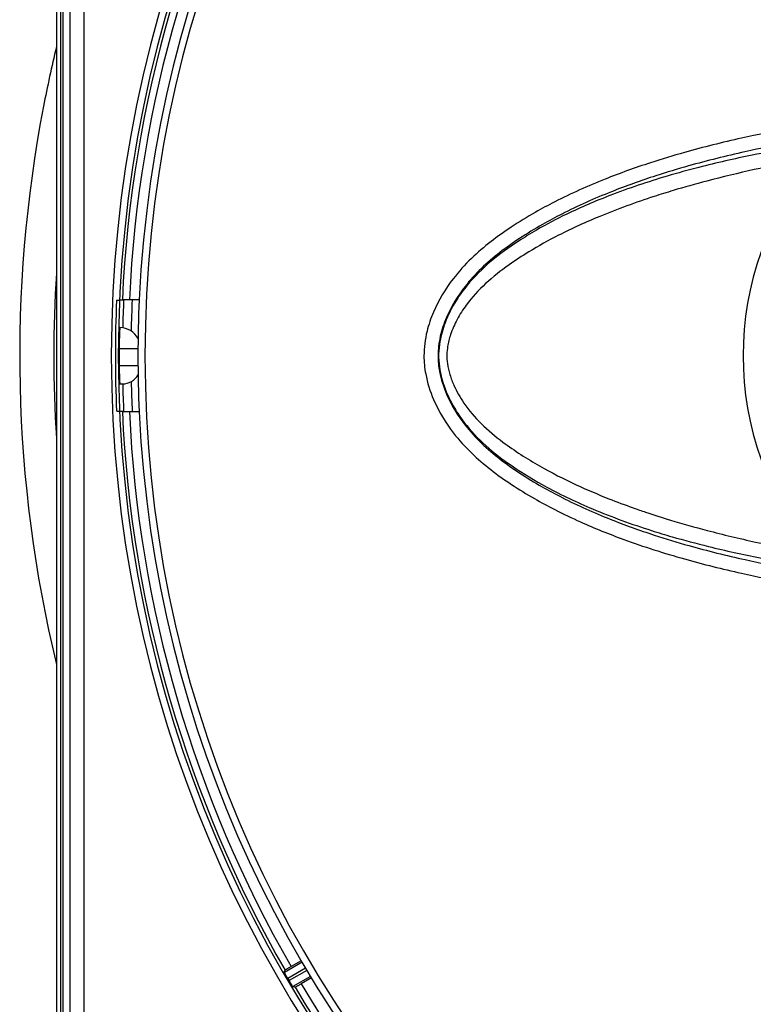
# Model space of a CAD drawing. Units: millimetres. Extents: x -344 to 268, y -216 to 640.
# Drawn here: x -205 to -153, y -165 to -97 of the extents above; entities that cross this region are included whole.
import ezdxf

# ---------------------------------------------------------------- set-up
doc = ezdxf.new("R2010")
doc.units = ezdxf.units.MM

# ---------------------------------------------------------------- blocks, each defined once
blk = doc.blocks.new('Artikel-Körper-11484__4', base_point=(-204.531, -212.098))
at = {"color": 7, "linetype": 'Continuous'}
blk.add_line((-201.97, -61.535), (-201.97, -178.465), dxfattribs=at)
for radius, start, end in [(92.097, 166.45653, 169.09157), (92.097, 169.09157, 193.54347), (89.721, 176.32555, 183.67445)]:
    blk.add_arc((-112.433, -120), radius, start, end, dxfattribs=at)
blk.add_open_spline([(-201.674, -61.535), (-201.674, -71.279), (-201.674, -90.768), (-201.674, -120), (-201.674, -149.232), (-201.674, -168.721), (-201.674, -178.465)], degree=3, dxfattribs=at)
blk = doc.blocks.new('Artikel-Deckel__7', base_point=(-197.847, -204.05))
at = {"color": 7, "linetype": 'Continuous'}
for p, q in [((-196.672, -116.103), (-197.267, -116.103)), ((-197.267, -123.897), (-196.672, -123.897))]:
    blk.add_line(p, q, dxfattribs=at)
for centre, radius, start, end in [((-112.22, -120), 84.05, 90, 177.33105), ((-112.22, -120), 83.558, 90, 270), ((-132.395, -120), 21.589, 140.1466, 219.85329), ((-111.238, -120), 86.609, 177.43272, 182.56728), ((-111.238, -120), 86.117, 177.40659, 178.70097), ((-112.22, -120), 84.542, 177.35825, 178.83169), ((-112.22, -120), 84.05, 177.33105, 182.66895), ((-111.238, -120), 86.117, 181.31055, 182.59341), ((-112.22, -120), 84.542, 181.22614, 182.64175), ((-112.22, -120), 84.05, 182.66895, 270)]:
    blk.add_arc(centre, radius, start, end, dxfattribs=at)
for points, knots in [([(-148.622, -103.774), (-149.344, -103.891), (-151.176, -104.188), (-154.339, -104.826), (-157.566, -105.624), (-160.748, -106.587), (-163.797, -107.681), (-166.474, -108.871), (-168.635, -110.038), (-170.13, -110.954), (-171.633, -112.016), (-173.018, -113.198), (-174.463, -114.791), (-175.513, -116.532), (-176.146, -118.386), (-176.341, -119.857), (-176.179, -121.479), (-175.583, -123.359), (-174.451, -125.224), (-173.015, -126.804), (-171.639, -127.98), (-170.156, -129.028), (-168.655, -129.951), (-167.04, -130.824), (-164.971, -131.811), (-161.963, -133.017), (-158.204, -134.219), (-154.338, -135.174), (-151.176, -135.812), (-149.344, -136.109), (-148.622, -136.226)], [0, 0, 0, 0, 2.195143, 5.56658, 9.677037, 12.163438, 15.536283, 19.390875, 20.936614, 22.903163, 24.644571, 26.453653, 28.35408, 31.078525, 32.478097, 34.211052, 35.481654, 37.34207, 40.079928, 41.949589, 43.729938, 45.500119, 47.391974, 49.011798, 51.006858, 54.264921, 58.725354, 62.835065, 66.205974, 68.400798, 68.400798, 68.400798, 68.400798]), ([(-148.471, -104.746), (-149.179, -104.861), (-150.981, -105.153), (-154.099, -105.781), (-157.262, -106.562), (-160.375, -107.501), (-163.358, -108.565), (-165.993, -109.732), (-168.112, -110.873), (-169.56, -111.758), (-170.999, -112.771), (-172.291, -113.869), (-173.629, -115.33), (-174.62, -116.946), (-175.186, -118.626), (-175.346, -119.918), (-175.205, -121.3), (-174.661, -122.991), (-173.619, -124.683), (-172.277, -126.145), (-170.978, -127.246), (-169.555, -128.244), (-168.102, -129.133), (-166.019, -130.254), (-163.411, -131.412), (-160.437, -132.479), (-157.291, -133.432), (-154.084, -134.222), (-150.974, -134.848), (-149.177, -135.14), (-148.471, -135.254)], [0, 0, 0, 0, 2.151589, 5.476907, 9.536781, 11.920667, 15.228728, 19.033517, 20.551661, 22.448165, 24.120345, 25.825038, 27.524545, 30.050324, 31.439413, 32.816639, 33.920072, 35.582027, 38.102384, 39.811231, 41.51944, 43.200946, 45.021318, 46.626524, 50.29553, 53.567651, 56.100636, 60.153339, 63.471075, 65.615204, 65.615204, 65.615204, 65.615204]), ([(-148.198, -105.112), (-149.917, -105.381), (-152.898, -105.85), (-156.587, -106.693), (-159.916, -107.608), (-163.017, -108.647), (-166.052, -109.942), (-168.174, -111.053), (-169.944, -112.145), (-171.633, -113.355), (-173.069, -114.766), (-174.132, -116.235), (-174.808, -117.554), (-175.175, -118.845), (-175.282, -119.891), (-175.216, -120.942), (-174.885, -122.248), (-174.26, -123.544), (-173.291, -124.963), (-171.971, -126.352), (-170.01, -127.84), (-167.521, -129.338), (-164.266, -130.874), (-161.302, -131.94), (-158.584, -132.769), (-156.063, -133.433), (-152.484, -134.221), (-149.733, -134.647), (-148.197, -134.884)], [0, 0, 0, 0, 5.218432, 9.051524, 11.344648, 15.573296, 18.852496, 21.233871, 22.749329, 25.089773, 27.454658, 28.748176, 30.51857, 31.871478, 32.750097, 33.658442, 35.017338, 36.766047, 37.942988, 40.162858, 42.475796, 45.312314, 48.86177, 53.255534, 54.74993, 57.38606, 61.074753, 65.735755, 65.735755, 65.735755, 65.735755]), ([(-148.969, -106.165), (-150.383, -106.429), (-152.917, -106.902), (-156.214, -107.7), (-158.543, -108.348), (-161.048, -109.134), (-163.748, -110.111), (-166.662, -111.433), (-168.766, -112.599), (-170.473, -113.721), (-171.992, -114.903), (-173.202, -116.211), (-173.986, -117.443), (-174.419, -118.427), (-174.633, -119.258), (-174.697, -119.942), (-174.656, -120.606), (-174.487, -121.334), (-174.13, -122.272), (-173.448, -123.464), (-172.294, -124.808), (-170.514, -126.286), (-168.282, -127.71), (-165.783, -128.985), (-163.581, -129.926), (-161.948, -130.53), (-160.514, -131.035), (-158.797, -131.58), (-156.242, -132.295), (-152.88, -133.105), (-150.356, -133.576), (-148.969, -133.835)], [0, 0, 0, 0, 4.314222, 7.730288, 10.174201, 11.566232, 15.60628, 18.77627, 21.157134, 22.81397, 24.903332, 26.918156, 28.120397, 29.269645, 30.127689, 30.684712, 31.324063, 32.112273, 32.916732, 34.329463, 36.207464, 38.199658, 41.25068, 44.129582, 46.606983, 48.431971, 49.350181, 51.168602, 53.836415, 57.307002, 61.538457, 61.538457, 61.538457, 61.538457]), ([(-197.76, -116.121), (-197.757, -116.119), (-197.747, -116.115), (-197.725, -116.115), (-197.696, -116.112), (-197.665, -116.11), (-197.637, -116.109), (-197.609, -116.108), (-197.574, -116.107), (-197.52, -116.106), (-197.448, -116.104), (-197.362, -116.104), (-197.299, -116.103), (-197.267, -116.103)], [0, 0, 0, 0, 0.0097732, 0.0331828, 0.0645024, 0.0977313, 0.1268371, 0.1457786, 0.181664, 0.2348332, 0.30571, 0.3981967, 0.4943399, 0.4943399, 0.4943399, 0.4943399]), ([(-196.178, -116.086), (-196.199, -116.089), (-196.247, -116.095), (-196.316, -116.098), (-196.397, -116.101), (-196.475, -116.102), (-196.571, -116.103), (-196.634, -116.103), (-196.672, -116.103)], [0, 0, 0, 0, 0.0631081, 0.1454719, 0.2057605, 0.3054143, 0.3809435, 0.4940525, 0.4940525, 0.4940525, 0.4940525]), ([(-197.267, -123.897), (-197.293, -123.897), (-197.356, -123.896), (-197.452, -123.896), (-197.542, -123.894), (-197.622, -123.891), (-197.691, -123.889), (-197.739, -123.882), (-197.76, -123.879)], [0, 0, 0, 0, 0.079289, 0.1886299, 0.2882779, 0.3485609, 0.4309108, 0.4940006, 0.4940006, 0.4940006, 0.4940006]), ([(-196.672, -123.897), (-196.656, -123.897), (-196.618, -123.897), (-196.555, -123.897), (-196.494, -123.898), (-196.435, -123.899), (-196.382, -123.9), (-196.337, -123.901), (-196.301, -123.902), (-196.274, -123.904), (-196.243, -123.905), (-196.214, -123.908), (-196.192, -123.908), (-196.181, -123.913), (-196.178, -123.914)], [0, 0, 0, 0, 0.0487573, 0.1131667, 0.1886384, 0.2329716, 0.2883279, 0.3485811, 0.3675245, 0.3966344, 0.4298691, 0.4611955, 0.4846122, 0.4943917, 0.4943917, 0.4943917, 0.4943917])]:
    blk.add_open_spline(points, degree=3, knots=knots, dxfattribs=at)
blk = doc.blocks.new('Artikel-Deckel-2K-11479__8', base_point=(-197.847, -204.05))
blk.add_blockref('Artikel-Deckel__7', (-197.847, -204.05))
blk = doc.blocks.new('Artikel-Deckel-11479__9', base_point=(-197.847, -204.05))
blk.add_blockref('Artikel-Deckel-2K-11479__8', (-197.847, -204.05))
blk = doc.blocks.new('Artikel-Rahmen-Deckel-11485-eingebaut__10', base_point=(-201.502, -210.453))
at = {"color": 7, "linetype": 'Continuous'}
for p, q in [((-201.502, -206.817), (-201.502, -33.183)), ((-201.003, -206.319), (-201.003, -33.681)), ((-200.018, -206.319), (-200.018, -33.681)), ((-197.578, -119.507), (-196.268, -119.507)), ((-197.577, -120.689), (-196.267, -120.689)), ((-197.532, -121.97), (-197.364, -121.97)), ((-184.863, -162.276), (-185.57, -162.685)), ((-184.802, -162.382), (-186.035, -163.097)), ((-184.552, -162.807), (-185.795, -163.524)), ((-184.465, -162.953), (-185.709, -163.671)), ((-184.212, -163.376), (-185.451, -164.091)), ((-184.149, -163.481), (-184.863, -163.893))]:
    blk.add_line(p, q, dxfattribs=at)
for centre, radius, start, end in [((-111.238, -120), 86.893, 90, 270), ((-111.238, -120), 86.401, 90, 270), ((-111.238, -120), 86.208, 150.12731, 177.40955), ((-111.238, -120), 85.716, 150.13369, 177.39446), ((-197.561, -119.507), 1.478, 28.39726, 88.57458), ((-197.364, -120.689), 1.28, 270, 329.6353), ((-111.24, -119.993), 86.207, 182.59522, 209.87514), ((-111.238, -120), 85.716, 182.60554, 209.86631), ((-111.238, -120), 86.331, 210.27535, 210.38833), ((-111.238, -120), 86.208, 210.79195, 240.11596), ((-111.238, -120), 85.716, 210.80215, 240.11098)]:
    blk.add_arc(centre, radius, start, end, dxfattribs=at)
for points, knots in [([(-197.524, -118.03), (-197.525, -118.031), (-197.529, -118.034), (-197.533, -118.05), (-197.539, -118.086), (-197.543, -118.149), (-197.549, -118.236), (-197.554, -118.351), (-197.559, -118.492), (-197.565, -118.663), (-197.569, -118.816), (-197.571, -118.95), (-197.574, -119.064), (-197.576, -119.197), (-197.577, -119.347), (-197.578, -119.452), (-197.578, -119.507)], [0, 0, 0, 0, 0.002901, 0.015596, 0.046748, 0.113167, 0.20361, 0.310624, 0.456711, 0.627934, 0.821838, 0.916316, 1.030845, 1.164006, 1.314381, 1.480555, 1.480555, 1.480555, 1.480555]), ([(-197.578, -119.507), (-197.579, -119.606), (-197.58, -119.803), (-197.58, -120.098), (-197.579, -120.394), (-197.578, -120.591), (-197.577, -120.689)], [0, 0, 0, 0, 0.295499, 0.591, 0.885695, 1.18201, 1.18201, 1.18201, 1.18201]), ([(-197.577, -120.689), (-197.577, -120.743), (-197.576, -120.845), (-197.574, -120.987), (-197.571, -121.109), (-197.569, -121.236), (-197.566, -121.369), (-197.561, -121.512), (-197.557, -121.637), (-197.552, -121.74), (-197.548, -121.817), (-197.545, -121.867), (-197.542, -121.906), (-197.539, -121.937), (-197.536, -121.961), (-197.532, -121.969), (-197.532, -121.97)], [0, 0, 0, 0, 0.161887, 0.304925, 0.427139, 0.526552, 0.685219, 0.828166, 0.953791, 1.061818, 1.137553, 1.18547, 1.210034, 1.256715, 1.277383, 1.282152, 1.282152, 1.282152, 1.282152]), ([(-186.035, -163.097), (-186.032, -163.083), (-186.024, -163.056), (-186.013, -163.016), (-186.003, -162.975), (-185.995, -162.948), (-185.991, -162.933)], [0, 0, 0, 0, 0.0431385, 0.0839383, 0.1252674, 0.1695685, 0.1695685, 0.1695685, 0.1695685]), ([(-185.57, -162.685), (-185.593, -162.698), (-185.647, -162.729), (-185.725, -162.775), (-185.801, -162.82), (-185.861, -162.855), (-185.923, -162.892), (-185.964, -162.917), (-185.991, -162.933)], [0, 0, 0, 0, 0.0786049, 0.1865766, 0.2710485, 0.3453457, 0.3939173, 0.4889899, 0.4889899, 0.4889899, 0.4889899]), ([(-185.795, -163.524), (-185.811, -163.497), (-185.842, -163.443), (-185.887, -163.365), (-185.928, -163.292), (-185.967, -163.222), (-186.003, -163.159), (-186.025, -163.116), (-186.035, -163.097)], [0, 0, 0, 0, 0.0954345, 0.1865177, 0.2714218, 0.3452538, 0.4261646, 0.4901753, 0.4901753, 0.4901753, 0.4901753]), ([(-185.709, -163.671), (-185.693, -163.699), (-185.661, -163.752), (-185.612, -163.834), (-185.569, -163.905), (-185.528, -163.974), (-185.491, -164.032), (-185.463, -164.073), (-185.451, -164.091)], [0, 0, 0, 0, 0.0955638, 0.186766, 0.2848831, 0.3456477, 0.4269885, 0.4926914, 0.4926914, 0.4926914, 0.4926914]), ([(-185.294, -164.132), (-185.307, -164.129), (-185.333, -164.122), (-185.372, -164.112), (-185.412, -164.101), (-185.438, -164.094), (-185.451, -164.091)], [0, 0, 0, 0, 0.0402214, 0.0811734, 0.1216246, 0.1623193, 0.1623193, 0.1623193, 0.1623193]), ([(-185.294, -164.132), (-185.275, -164.122), (-185.231, -164.101), (-185.162, -164.063), (-185.092, -164.023), (-185.019, -163.982), (-184.945, -163.94), (-184.891, -163.909), (-184.863, -163.893)], [0, 0, 0, 0, 0.0647997, 0.1474555, 0.2356735, 0.306217, 0.3976977, 0.4927397, 0.4927397, 0.4927397, 0.4927397])]:
    blk.add_open_spline(points, degree=3, knots=knots, dxfattribs=at)
blk = doc.blocks.new('HL600N-DN110-WEB-Zeichnung__11', base_point=(-204.531, -215.7))
for name, p in [('Artikel-Rahmen-Deckel-11485-eingebaut__10', (-201.502, -210.453)), ('Artikel-Körper-11484__4', (-204.531, -212.098)), ('Artikel-Deckel-11479__9', (-197.847, -204.05))]:
    blk.add_blockref(name, p)
blk = doc.blocks.new('Drfsicht1', base_point=(-87, -120))
blk.add_blockref('HL600N-DN110-WEB-Zeichnung__11', (-204.531, -215.7))

msp = doc.modelspace()

# ---------------------------------------------------------------- block references
msp.add_blockref('Drfsicht1', (-87, -120))

doc.saveas('drawing.dxf')
